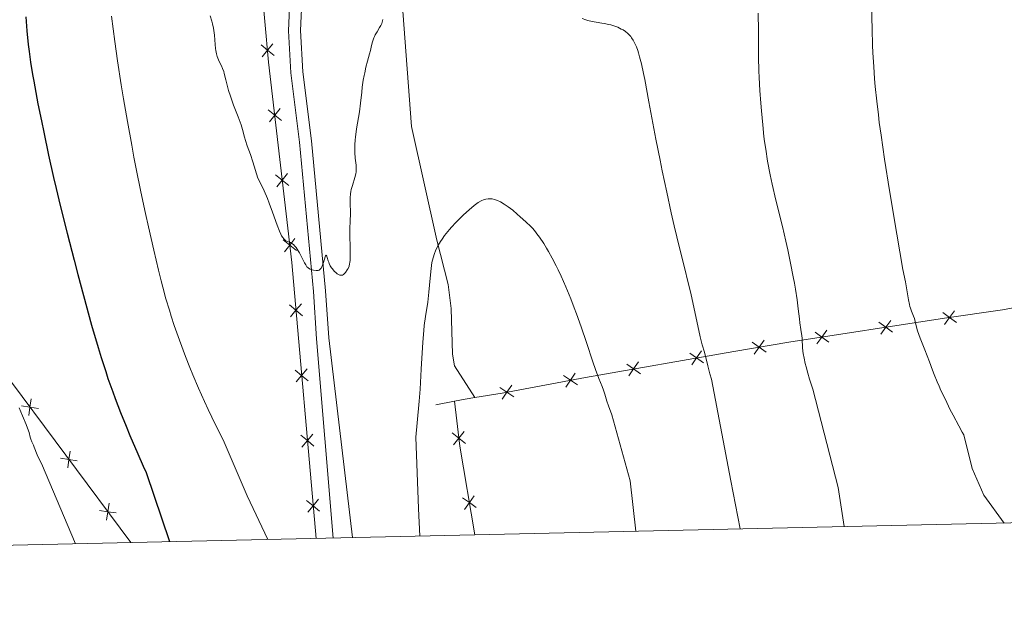
# Model space of a CAD drawing. Units: metres. Extents: x 650446 to 654966, y 4750506 to 4753575.
# Drawn here: x 651568 to 651771, y 4750912 to 4751032 of the extents above; entities that cross this region are included whole.
import ezdxf

# ---------------------------------------------------------------- set-up
doc = ezdxf.new("R2010")
doc.units = ezdxf.units.M
doc.header["$MEASUREMENT"] = 0
doc.linetypes.add('DGN Style 3', pattern=[76.16196000000001, 54.4014, -21.76056])
for name, color, linetype, lineweight in [('Carátula', 7, 'Continuous', 0), ('Edificios construcciones cerramientos', 7, 'Continuous', 0), ('Elementos auxiliares', 7, 'Continuous', 0), ('Entidades rústicas y varios', 7, 'Continuous', 0), ('Relieve y altimetría', 7, 'Continuous', 0), ('Viales y ferrocarril', 7, 'Continuous', 0)]:
    doc.layers.add(name, color=color, linetype=linetype, lineweight=lineweight)

msp = doc.modelspace()

# ---------------------------------------------------------------- linework, layer by layer
at = {"layer": 'Carátula', "color": 7, "linetype": 'Continuous', "lineweight": 0}
msp.add_3dface([(650511.9499999993, 4750506.109999999), (654965.8399999999, 4750605.42), (654899.6400000006, 4753574.689999999), (650445.75, 4753475.380000001)], dxfattribs=at)
at = {"layer": 'Edificios construcciones cerramientos', "color": 250, "linetype": 'Continuous', "lineweight": 0}
msp.add_line((651654.1499999985, 4750952.449999999, 978.9), (651657.9899999984, 4750953.210000001, 977.9200000000001), dxfattribs=at)
at = {"layer": 'Edificios construcciones cerramientos', "color": 250, "linetype": 'Continuous', "lineweight": 0, "flags": 128}
for points, elevation in [([(651620.5276418626, 4751026.89276623), (651619.4079843313, 4751025.547708791), (651618.2883268036, 4751024.20265135)], 986.8834144643981), ([(651618.0629268922, 4751026.66736632), (651619.4079843313, 4751025.547708791), (651620.753041774, 4751024.428051259)], 986.8834144643981), ([(651619.5230417214, 4751013.235093718), (651620.8940327913, 4751012.147345593), (651622.2650238611, 4751011.059597468)], 986.2090608184395), ([(651621.9817809165, 4751013.518336663), (651620.8940327913, 4751012.147345593), (651619.8062846661, 4751010.776354523)], 986.2090608184395), ([(651621.065943338, 4750999.841670455), (651622.4369344078, 4750998.753922332), (651623.8079254776, 4750997.666174207)], 985.5121619798967), ([(651623.524682533, 4751000.124913402), (651622.4369344078, 4750998.753922332), (651621.3491862826, 4750997.38293126)], 985.5121619798967), ([(651622.6088449508, 4750986.448247194), (651623.9798360243, 4750985.360499069), (651625.3508270942, 4750984.272750946)], 984.8152631413541), ([(651625.0675841458, 4750986.731490141), (651623.9798360243, 4750985.360499069), (651622.8920878991, 4750983.989507999)], 984.8152631413541), ([(651623.9189148955, 4750973.061497731), (651625.2604172416, 4750971.937583165), (651626.6019195877, 4750970.813668599)], 984.1757184930061), ([(651626.3843318075, 4750973.279085511), (651625.2604172416, 4750971.937583165), (651624.1365026757, 4750970.596080819)], 984.1757184930061), ([(651761.5290998556, 4750969.402518382), (651760.1246185713, 4750970.446666276), (651758.7201372869, 4750971.490814172)], 995.1352644936835), ([(651761.168766465, 4750971.85114756), (651760.1246185713, 4750970.446666276), (651759.0804706775, 4750969.042184992)], 995.1352644936835), ([(651748.3768899068, 4750967.405576313), (651746.9666508473, 4750968.4419345), (651745.5564117879, 4750969.478292687)], 992.8977264375254), ([(651748.0030090325, 4750969.852173559), (651746.9666508473, 4750968.4419345), (651745.9302926585, 4750967.03169544)], 992.8977264375254), ([(651735.201928094, 4750965.392222364), (651733.7916890346, 4750966.42858055), (651732.3814499751, 4750967.464938739)], 990.7490554170753), ([(651734.8280472234, 4750967.838819612), (651733.7916890346, 4750966.42858055), (651732.7553308494, 4750965.018341491)], 990.7490554170753), ([(651722.2479145043, 4750963.335737744), (651720.8219186477, 4750964.35030579), (651719.3959227912, 4750965.364873838)], 987.7646900718387), ([(651721.8364866935, 4750965.776301647), (651720.8219186477, 4750964.35030579), (651719.8073505983, 4750962.924309935)], 987.7646900718387), ([(651709.3640288524, 4750961.122345991), (651707.9317250103, 4750962.127989167), (651706.4994211644, 4750963.133632345)], 984.4642666038116), ([(651708.9373681843, 4750963.560293011), (651707.9317250103, 4750962.127989167), (651706.9260818325, 4750960.695685325)], 984.4642666038116), ([(651627.5699268803, 4750959.845490322), (651626.4460123144, 4750958.503987975), (651625.3220977485, 4750957.162485627)], 983.5569417807188), ([(651696.3742945604, 4750958.84903626), (651694.9419907182, 4750959.854679437), (651693.5096868724, 4750960.860322613)], 981.5748261983597), ([(651695.9476338923, 4750961.28698328), (651694.9419907182, 4750959.854679437), (651693.9363475405, 4750958.422375593)], 981.5748261983597), ([(651625.1045099683, 4750959.627902541), (651626.4460123144, 4750958.503987975), (651627.7875146642, 4750957.38007341)], 983.5569417807188), ([(651683.3669358529, 4750956.546775842), (651681.9213976413, 4750957.533300944), (651680.475859426, 4750958.519826045)], 978.8970303034689), ([(651682.907922741, 4750958.978839157), (651681.9213976413, 4750957.533300944), (651680.9348725379, 4750956.08776273)], 978.8970303034689), ([(651670.246960897, 4750954.070590096), (651668.8014226854, 4750955.057115197), (651667.35588447, 4750956.043640299)], 976.9008436372344), ([(651669.7879477851, 4750956.502653411), (651668.8014226854, 4750955.057115197), (651667.8148975819, 4750953.611576984)], 976.9008436372344), ([(651570.1486798897, 4750950.237924067), (651570.4011960961, 4750951.969700055), (651570.6537123024, 4750953.701476043)], 970.3986264453405), ([(651572.132972084, 4750951.717183851), (651570.4011960961, 4750951.969700055), (651568.6694201082, 4750952.22221626)], 970.3986264453405), ([(651626.2901050411, 4750946.194307351), (651627.6316073909, 4750945.070392786), (651628.973109737, 4750943.94647822)], 982.9381650684311), ([(651628.7555219568, 4750946.411895132), (651627.6316073909, 4750945.070392786), (651626.507692825, 4750943.728890438)], 982.9381650684311), ([(651657.5001699179, 4750946.675161878), (651658.8716731109, 4750945.588059539), (651660.2431763038, 4750944.500957202)], 977.8293607080573), ([(651659.9587754495, 4750946.959562734), (651658.8716731109, 4750945.588059539), (651657.7845707759, 4750944.216556346)], 977.8293607080573), ([(651578.1819512658, 4750939.462022584), (651578.4344674721, 4750941.19379857), (651578.6869836748, 4750942.925574558)], 971.6621525432474), ([(651580.1662434563, 4750940.941282365), (651578.4344674721, 4750941.19379857), (651576.7026914842, 4750941.446314776)], 971.6621525432474), ([(651662.0548379719, 4750933.71809233), (651661.0420362204, 4750932.29084144), (651660.0292344652, 4750930.863590548)], 977.0452271832556), ([(651586.2152226418, 4750928.686121099), (651586.4677388445, 4750930.417897087), (651586.7202550508, 4750932.149673073)], 972.9256786411543), ([(651627.4757001176, 4750932.760712162), (651628.8172024637, 4750931.636797596), (651630.1587048098, 4750930.51288303)], 982.3193883561438), ([(651629.9411170296, 4750932.978299942), (651628.8172024637, 4750931.636797596), (651627.6932878979, 4750930.295295248)], 982.3193883561438), ([(651659.6147853285, 4750933.303643193), (651661.0420362204, 4750932.29084144), (651662.4692871086, 4750931.278039685)], 977.0452271832556), ([(651588.1995148323, 4750930.16538088), (651586.4677388445, 4750930.417897087), (651584.7359628566, 4750930.670413291)], 972.9256786411543)]:
    msp.add_lwpolyline(points, dxfattribs=dict(at, elevation=elevation))
at = {"layer": 'Edificios construcciones cerramientos', "color": 250, "linetype": 'Continuous', "lineweight": 0, "extrusion": (-0.1332778298096783, 0.9645403054805786, 0.2278135623369572), "elevation": 4495857.08125088, "flags": 128}
msp.add_lwpolyline([(-1295821.041291595, -1050872.223336393), (-1295823.290717073, -1050872.808729438), (-1295825.284607403, -1050872.973050293)], dxfattribs=at)
at = {"layer": 'Edificios construcciones cerramientos', "color": 250, "linetype": 'Continuous', "lineweight": 0, "extrusion": (0.7017529227080099, 0.072748002718352, 0.7086963832074046), "elevation": 803618.3044914352, "flags": 128}
msp.add_lwpolyline([(4658406.089154987, -805859.4161602743), (4658424.622238329, -805857.7152717263), (4658433.933263546, -805857.5593569428)], dxfattribs=at)
at = {"layer": 'Edificios construcciones cerramientos', "color": 250, "linetype": 'Continuous', "lineweight": 0}
for points in [[(651629.4100000001, 4750924.92, 982.01), (651624.3900000006, 4750981.800000001, 984.63), (651619.629999999, 4751023.119999999, 986.78), (651616.5599999987, 4751056.689999999, 988.21), (651611.9100000001, 4751073.73, 989.16), (651607.5199999996, 4751093.880000001, 988.9200000000001), (651603.0599999987, 4751122.92, 989.2)], [(651556.6000000015, 4751050.199999999, 968.02), (651559.0199999996, 4751017.859999999, 971.36), (651563.8999999985, 4750987.439999999, 970.88), (651565.9499999993, 4750976.880000001, 969.9300000000001), (651564.370000001, 4750960.060000001, 969.45), (651591.1999999993, 4750924.07, 973.6700000000001)], [(651662.1700000018, 4750953.960000001, 977.19), (651667.8099999987, 4750954.869999999, 976.75), (651685.0300000012, 4750958.119999999, 979.37), (651715.6000000015, 4750963.470000001, 986.1700000000001), (651726.9299999997, 4750965.380000001, 989.63), (651759.0599999987, 4750970.290000001, 994.87), (651771.0199999996, 4750972.050000001, 997.85), (651780.3200000003, 4750973.77, 998.45), (651788.8599999994, 4750975.16, 998.45), (651807.7899999991, 4750978.439999999, 996.1800000000001), (651818.9699999988, 4750980.34, 995.35), (651829.2199999988, 4750981.77, 996.4200000000001), (651838.8200000003, 4750983.630000001, 996.78), (651850.1700000018, 4750985.4, 998.9200000000001), (651862.120000001, 4750987.16, 1000.24), (651869.5700000003, 4750988.529999999, 1000.83)]]:
    msp.add_polyline3d(points, dxfattribs=at)
at = {"layer": 'Elementos auxiliares', "color": 250, "linetype": 'Continuous', "lineweight": 0, "flags": 128}
msp.add_lwpolyline([(651386.7100000009, 4750919.51), (654788.5700000003, 4750995.359999999), (654736.3500000015, 4753308.699999999), (651335.6499999985, 4753232.82), (651386.7100000009, 4750919.51)], close=True, dxfattribs=at)
at = {"layer": 'Entidades rústicas y varios', "color": 92, "linetype": 'Continuous', "lineweight": 0}
msp.add_polyline3d([(651676.7699999996, 4751130.74, 994.27), (651672.4600000009, 4751127.560000001, 993.5600000000001), (651670.8500000015, 4751125.73, 993.26), (651665.5399999991, 4751113.9, 992.13), (651662.2699999996, 4751104.66, 991.53), (651657.7899999991, 4751093.68, 989.98), (651653.1400000006, 4751080.369999999, 988.1), (651649.9499999993, 4751070.199999999, 987.84), (651648.3999999985, 4751062.91, 987.0600000000001), (651646.9499999993, 4751052.619999999, 986.16), (651647.3000000007, 4751033.619999999, 983.58), (651649.120000001, 4751009.800000001, 982.23), (651654.3500000015, 4750986.380000001, 979.97), (651656.6799999997, 4750977.24, 979.02), (651657.2699999996, 4750972.279999999, 978.75), (651657.5599999987, 4750962.93, 978.4300000000001), (651658, 4750960.470000001, 978.2), (651662.1700000018, 4750953.960000001, 977.47)], dxfattribs=at)
at = {"layer": 'Relieve y altimetría', "color": 36, "linetype": 'Continuous', "lineweight": 0, "flags": 128}
for points, elevation in [([(651743.9299999997, 4751037.040000001), (651744.129999999, 4751029.890000001), (651744.2399999984, 4751026.57), (651744.3099999987, 4751025.029999999), (651744.4699999988, 4751022.199999999), (651744.6499999985, 4751019.65), (651744.7899999991, 4751018.060000001), (651745.0899999999, 4751015.08), (651745.4299999997, 4751012.199999999), (651745.620000001, 4751010.66), (651745.9800000004, 4751008.050000001), (651746.7199999988, 4751003.1), (651747.75, 4750996.630000001), (651749.2300000004, 4750987.65), (651749.8599999994, 4750983.98), (651750.5100000016, 4750980.34), (651751, 4750977.82), (651751.1600000001, 4750976.949999999), (651751.6400000006, 4750974.07), (651751.8200000003, 4750973.16), (651751.9200000018, 4750972.75), (651752.0300000012, 4750972.369999999), (651752.25, 4750971.73), (651752.6900000013, 4750970.710000001), (651752.8599999994, 4750970.27), (651753.0300000012, 4750969.6), (651753.2899999991, 4750968.460000001), (651753.5199999996, 4750967.68), (651754.0700000003, 4750966.18), (651755.0100000016, 4750963.800000001), (651755.4899999984, 4750962.550000001), (651755.9600000009, 4750961.310000001), (651756.6000000015, 4750959.6), (651756.9600000009, 4750958.68), (651757.5799999982, 4750957.16), (651757.9499999993, 4750956.32), (651758.3500000015, 4750955.43), (651759.25, 4750953.529999999), (651760.1999999993, 4750951.59), (651760.8299999982, 4750950.34), (651762, 4750948.1), (651762.7199999988, 4750946.790000001), (651763.0399999991, 4750946.24), (651764.8099999987, 4750939.33), (651767.1900000013, 4750933.85), (651771.3599999994, 4750928.09)], 995), ([(651720.6499999985, 4751033.210000001), (651720.6799999997, 4751029.550000001), (651720.7300000004, 4751024.109999999), (651720.8000000007, 4751021.310000001), (651720.8599999994, 4751019.93), (651721, 4751017.23), (651721.1799999997, 4751014.67), (651721.3099999987, 4751013.060000001), (651721.5700000003, 4751010.189999999), (651721.8200000003, 4751007.790000001), (651721.9600000009, 4751006.710000001), (651722.1799999997, 4751005.15), (651722.5899999999, 4751002.68), (651723.129999999, 4750999.880000001), (651723.5300000012, 4750997.960000001), (651724.2600000016, 4750994.66), (651725.6400000006, 4750989.18), (651726.3299999982, 4750986.189999999), (651726.7199999988, 4750984.43), (651727.3200000003, 4750981.630000001), (651727.870000001, 4750978.859999999), (651728.1099999994, 4750977.540000001), (651728.3200000003, 4750976.310000001), (651728.6600000001, 4750974.1), (651728.8999999985, 4750972.210000001), (651729.1400000006, 4750970.18), (651729.2399999984, 4750969.359999999), (651729.4499999993, 4750967.949999999), (651729.6499999985, 4750966.699999999), (651729.7100000009, 4750966.220000001), (651729.7300000004, 4750965.49), (651729.75, 4750964.75), (651729.7699999996, 4750964.300000001), (651729.8599999994, 4750963.52), (651729.9299999997, 4750963.060000001), (651730.120000001, 4750962.050000001), (651730.3599999994, 4750960.98), (651730.5300000012, 4750960.27), (651730.870000001, 4750958.970000001), (651731.25, 4750957.75), (651731.9299999997, 4750955.689999999), (651737.1499999985, 4750935.4), (651738.3900000006, 4750927.35)], 990), ([(651587.2399999984, 4751032.6), (651587.8999999985, 4751027.34), (651588.4600000009, 4751023.369999999), (651589.2300000004, 4751018.42), (651589.6999999993, 4751015.529999999), (651590.5, 4751010.859999999), (651591.379999999, 4751005.970000001), (651591.8399999999, 4751003.51), (651592.3200000003, 4751001.07), (651593.2800000012, 4750996.33), (651594.2399999984, 4750991.880000001), (651594.8500000015, 4750989.130000001), (651595.9400000013, 4750984.34), (651596.9200000018, 4750980.199999999), (651597.4699999988, 4750978.01), (651597.8099999987, 4750976.720000001), (651598.4600000009, 4750974.33), (651599.1600000001, 4750971.949999999), (651599.5399999991, 4750970.73), (651600.1600000001, 4750968.82), (651601.2300000004, 4750965.76), (651602.4899999984, 4750962.42), (651603.3900000006, 4750960.15), (651603.9899999984, 4750958.67), (651605.1799999997, 4750955.859999999), (651606.3999999985, 4750953.109999999), (651607.1700000018, 4750951.460000001), (651608.6799999997, 4750948.359999999), (651610.2600000016, 4750945.24), (651615.2300000004, 4750933.66), (651619.4499999993, 4750924.699999999)], 980), ([(651607.6000000015, 4751032.609999999), (651607.9299999997, 4751031.540000001)], 985), ([(651607.9299999997, 4751031.540000001), (651608.0799999982, 4751030.98), (651608.2800000012, 4751030.08), (651608.3500000015, 4751029.619999999), (651608.4600000009, 4751028.65), (651608.6099999994, 4751026.75), (651608.6900000013, 4751025.9), (651608.75, 4751025.52), (651608.879999999, 4751024.84), (651609.0500000007, 4751024.25), (651609.1799999997, 4751023.890000001), (651609.4499999993, 4751023.24), (651609.8999999985, 4751022.300000001), (651610.1400000006, 4751021.77), (651610.370000001, 4751021.130000001), (651610.4800000004, 4751020.76), (651610.8299999982, 4751019.439999999), (651611.370000001, 4751017.27), (651611.7399999984, 4751016.07), (651611.9400000013, 4751015.460000001), (651612.4100000001, 4751014.220000001), (651613.3599999994, 4751011.800000001), (651613.7800000012, 4751010.689999999), (651613.9499999993, 4751010.17), (651614.2399999984, 4751009.220000001), (651614.6700000018, 4751007.6), (651614.8599999994, 4751006.93), (651615.2300000004, 4751005.85), (651615.8599999994, 4751004.029999999), (651616.370000001, 4751002.529999999), (651617.4400000013, 4750999.210000001), (651617.9200000018, 4750998.26), (651618.7300000004, 4750996.540000001), (651619.379999999, 4750994.99), (651619.7600000016, 4750994.029999999), (651620.4400000013, 4750992.17), (651621.379999999, 4750989.460000001), (651621.8500000015, 4750988.27), (651622.1499999985, 4750987.6), (651622.3000000007, 4750987.310000001), (651622.5300000012, 4750986.939999999), (651622.7600000016, 4750986.66), (651622.9100000001, 4750986.51), (651623.2100000009, 4750986.279999999), (651623.5100000016, 4750986.130000001), (651623.9200000018, 4750985.970000001), (651624.120000001, 4750985.890000001), (651624.4299999997, 4750985.73), (651624.5899999999, 4750985.619999999), (651624.8200000003, 4750985.42), (651624.9800000004, 4750985.26), (651625.2899999991, 4750984.880000001), (651625.7399999984, 4750984.23), (651626.0199999996, 4750983.77), (651626.5, 4750982.85), (651627.0399999991, 4750981.720000001), (651627.2800000012, 4750981.279999999), (651627.5500000007, 4750980.92), (651627.6999999993, 4750980.76), (651627.8599999994, 4750980.630000001), (651628.2300000004, 4750980.42), (651628.629999999, 4750980.27), (651628.8999999985, 4750980.199999999), (651629.4200000018, 4750980.140000001), (651629.7199999988, 4750980.140000001), (651629.8500000015, 4750980.16), (651630.0399999991, 4750980.23), (651630.2100000009, 4750980.34), (651630.3000000007, 4750980.41), (651630.4499999993, 4750980.609999999), (651630.5300000012, 4750980.74), (651630.629999999, 4750980.960000001), (651630.7399999984, 4750981.220000001), (651630.9299999997, 4750981.82), (651631.2800000012, 4750982.939999999), (651631.379999999, 4750983.16), (651631.4899999984, 4750983.27), (651631.6099999994, 4750983.130000001), (651631.7399999984, 4750982.790000001), (651631.9299999997, 4750982.16), (651632.0399999991, 4750981.83), (651632.1400000006, 4750981.59), (651632.3599999994, 4750981.130000001), (651632.620000001, 4750980.720000001), (651632.8000000007, 4750980.470000001), (651633.1799999997, 4750980.02), (651633.5799999982, 4750979.640000001), (651633.7800000012, 4750979.48), (651634.0700000003, 4750979.290000001), (651634.3500000015, 4750979.18), (651634.4800000004, 4750979.15), (651634.6099999994, 4750979.15), (651634.8500000015, 4750979.210000001), (651635.0700000003, 4750979.34), (651635.2100000009, 4750979.460000001), (651635.4699999988, 4750979.75), (651635.8500000015, 4750980.290000001), (651636.0100000016, 4750980.58), (651636.2199999988, 4750981.050000001), (651636.3500000015, 4750981.5), (651636.3999999985, 4750981.77)], 985), ([(651636.3999999985, 4750981.77), (651636.4499999993, 4750982.290000001), (651636.4800000004, 4750983.42), (651636.4200000018, 4750988.800000001), (651636.4499999993, 4750990.290000001), (651636.5, 4750991.91), (651636.5, 4750992.68), (651636.4800000004, 4750993.470000001), (651636.4499999993, 4750994.57), (651636.4600000009, 4750995.130000001), (651636.5300000012, 4750995.98), (651636.5899999999, 4750996.41), (651636.6799999997, 4750996.84), (651636.9200000018, 4750997.689999999), (651637.4499999993, 4750999.33), (651637.6400000006, 4751000.09), (651637.6900000013, 4751000.449999999), (651637.7100000009, 4751001.15), (651637.6700000018, 4751001.84), (651637.5599999987, 4751002.800000001), (651637.5, 4751003.310000001), (651637.4299999997, 4751004.449999999), (651637.4200000018, 4751005.060000001), (651637.4299999997, 4751006.040000001), (651637.5, 4751007.08), (651637.5500000007, 4751007.630000001), (651637.7899999991, 4751009.32), (651638.1799999997, 4751011.689999999), (651638.3599999994, 4751012.880000001), (651638.5899999999, 4751014.640000001), (651638.8399999999, 4751016.890000001), (651638.9600000009, 4751017.939999999), (651639.1700000018, 4751019.41), (651639.3299999982, 4751020.33), (651639.4499999993, 4751020.92), (651639.7100000009, 4751022.050000001), (651640.0399999991, 4751023.279999999), (651640.4699999988, 4751024.810000001), (651640.6499999985, 4751025.52), (651640.8000000007, 4751026.199999999), (651640.9899999984, 4751027.060000001), (651641.1000000015, 4751027.48), (651641.3200000003, 4751028.1), (651641.4600000009, 4751028.41), (651641.620000001, 4751028.720000001), (651642, 4751029.35), (651642.5300000012, 4751030.210000001), (651642.7699999996, 4751030.640000001), (651642.9800000004, 4751031.08), (651643.0599999987, 4751031.300000001), (651643.1499999985, 4751031.630000001), (651643.1999999993, 4751031.85)], 985), ([(651684.3200000003, 4751032.07), (651685.0599999987, 4751031.82), (651685.4800000004, 4751031.699999999), (651686.3599999994, 4751031.49), (651687.2300000004, 4751031.33), (651688.3500000015, 4751031.15), (651688.870000001, 4751031.060000001), (651689.8099999987, 4751030.869999999), (651690.2300000004, 4751030.77), (651690.8299999982, 4751030.6), (651691.6700000018, 4751030.279999999), (651692.3999999985, 4751029.92), (651692.75, 4751029.720000001), (651693.2600000016, 4751029.380000001), (651693.7199999988, 4751029), (651693.9400000013, 4751028.800000001), (651694.3399999999, 4751028.359999999), (651694.5199999996, 4751028.119999999), (651694.8599999994, 4751027.59), (651695.0799999982, 4751027.189999999), (651695.5, 4751026.24), (651695.7899999991, 4751025.460000001), (651695.9400000013, 4751025.01), (651696.1700000018, 4751024.220000001), (651696.5500000007, 4751022.720000001), (651697, 4751020.73), (651697.2399999984, 4751019.51), (651698.1000000015, 4751014.939999999), (651699.5300000012, 4751007.189999999), (651700.379999999, 4751002.880000001), (651700.8299999982, 4751000.68), (651701.7699999996, 4750996.27), (651702.7100000009, 4750992.02), (651703.3200000003, 4750989.380000001), (651704.3999999985, 4750984.810000001), (651705.3299999982, 4750981.050000001), (651706.2800000012, 4750977.33), (651706.7199999988, 4750975.5), (651708.6799999997, 4750966.5), (651709.1000000015, 4750964.84), (651709.5799999982, 4750963.310000001), (651710.2300000004, 4750960.470000001), (651710.6600000001, 4750958.84), (651710.9699999988, 4750957.76), (651714.9699999988, 4750936.810000001), (651716.8999999985, 4750926.869999999)], 985), ([(651650.8500000015, 4750925.4), (651650.5399999991, 4750931.060000001), (651649.9899999984, 4750945.77), (651650.25, 4750948.77), (651650.6799999997, 4750953.18), (651650.879999999, 4750955.68), (651651.120000001, 4750959.83), (651651.4400000013, 4750965.369999999), (651651.629999999, 4750967.779999999), (651651.7300000004, 4750968.83), (651651.9699999988, 4750970.66), (651652.4499999993, 4750973.609999999), (651652.6499999985, 4750974.98), (651652.7199999988, 4750975.68), (651652.8500000015, 4750977.119999999), (651653.0700000003, 4750979.93), (651653.2199999988, 4750981.189999999), (651653.3200000003, 4750981.76), (651653.5700000003, 4750982.77), (651653.870000001, 4750983.66), (651654.0899999999, 4750984.199999999), (651654.5700000003, 4750985.199999999), (651655.1099999994, 4750986.140000001), (651655.4200000018, 4750986.619999999), (651655.9400000013, 4750987.359999999), (651656.5799999982, 4750988.17), (651656.9499999993, 4750988.6), (651657.3599999994, 4750989.060000001), (651658.2600000016, 4750990.01), (651659.1999999993, 4750990.970000001), (651659.8299999982, 4750991.59), (651660.9800000004, 4750992.67), (651662.0100000016, 4750993.550000001), (651662.5599999987, 4750993.970000001), (651662.8900000006, 4750994.18), (651663.5100000016, 4750994.51), (651664.129999999, 4750994.75), (651664.4499999993, 4750994.83), (651664.9400000013, 4750994.9), (651665.4499999993, 4750994.91), (651665.7199999988, 4750994.890000001), (651666.1999999993, 4750994.800000001), (651666.4499999993, 4750994.73), (651666.8500000015, 4750994.58), (651667.5, 4750994.27), (651668.2300000004, 4750993.83), (651668.6400000006, 4750993.560000001), (651669.0700000003, 4750993.25), (651669.9899999984, 4750992.550000001), (651670.9400000013, 4750991.77), (651671.5599999987, 4750991.23), (651672.7199999988, 4750990.18), (651673.6999999993, 4750989.220000001), (651674.120000001, 4750988.77), (651674.7100000009, 4750988.09), (651674.9899999984, 4750987.73), (651675.5399999991, 4750986.98), (651676.3900000006, 4750985.710000001), (651676.9699999988, 4750984.76), (651677.3599999994, 4750984.09), (651678.1499999985, 4750982.66), (651678.9600000009, 4750981.119999999), (651679.370000001, 4750980.290000001), (651680, 4750978.970000001), (651680.9699999988, 4750976.779999999), (651681.9800000004, 4750974.290000001), (651682.6700000018, 4750972.470000001), (651683.1400000006, 4750971.189999999), (651684.0899999999, 4750968.5), (651685.1799999997, 4750965.310000001), (651686.5300000012, 4750961.34), (651687.1000000015, 4750959.710000001), (651687.7800000012, 4750957.880000001), (651688.4400000013, 4750956.199999999), (651688.7100000009, 4750955.460000001), (651688.9699999988, 4750954.65), (651689.4299999997, 4750953.220000001), (651689.7600000016, 4750952.26), (651690.4499999993, 4750950.390000001), (651694.1900000013, 4750936.810000001), (651695.3599999994, 4750926.390000001)], 980), ([(651568.1799999997, 4750951.859999999), (651568.8399999999, 4750950.18), (651569.6099999994, 4750948.390000001), (651569.8999999985, 4750947.66), (651570.2100000009, 4750946.74), (651570.4499999993, 4750945.779999999), (651570.5599999987, 4750945.380000001), (651570.7699999996, 4750944.85), (651571.1000000015, 4750944.140000001), (651571.2800000012, 4750943.74), (651571.8599999994, 4750942.17), (651572.2800000012, 4750941.25), (651572.7600000016, 4750940.390000001), (651579.8000000007, 4750923.82)], 970)]:
    msp.add_lwpolyline(points, dxfattribs=dict(at, elevation=elevation))
at = {"layer": 'Relieve y altimetría', "color": 36, "linetype": 'Continuous', "lineweight": 30, "elevation": 975, "flags": 128}
msp.add_lwpolyline([(651569.5700000003, 4751032.449999999), (651569.7800000012, 4751029.540000001), (651570.0500000007, 4751026.74), (651570.2199999988, 4751025.32), (651570.5300000012, 4751023.07), (651570.9299999997, 4751020.57), (651571.1700000018, 4751019.189999999), (651572.0500000007, 4751014.470000001), (651572.7399999984, 4751011.01), (651573.2300000004, 4751008.630000001), (651574.2399999984, 4751003.890000001), (651575.2600000016, 4750999.310000001), (651575.7899999991, 4750997.029999999), (651576.629999999, 4750993.540000001), (651578.0399999991, 4750987.869999999), (651579.4899999984, 4750982.25), (651580.2600000016, 4750979.34), (651581.4200000018, 4750974.98), (651583.1099999994, 4750968.9), (651584.4499999993, 4750964.279999999), (651585.0799999982, 4750962.210000001), (651586.0199999996, 4750959.300000001), (651586.4899999984, 4750957.9), (651587.4600000009, 4750955.130000001), (651587.9800000004, 4750953.73), (651589.0700000003, 4750950.890000001), (651590.2100000009, 4750948.029999999), (651591, 4750946.119999999), (651592.620000001, 4750942.34), (651593.75, 4750939.810000001), (651594.370000001, 4750938.48), (651599.1999999993, 4750924.25)], dxfattribs=at)
at = {"layer": 'Viales y ferrocarril', "color": 250, "linetype": 'DGN Style 3', "lineweight": 0}
msp.add_polyline3d([(651632.9400000013, 4750925, 982.28), (651629.5300000012, 4750966.07, 984.33), (651628.870000001, 4750975.779999999, 984.57), (651625.9800000004, 4751006.57, 986.24), (651624.1999999993, 4751020.880000001, 986.77), (651623.7100000009, 4751029.57, 987.08), (651623.9800000004, 4751035.810000001, 987.08), (651625.2399999984, 4751043.27, 987.91), (651626.9800000004, 4751051.09, 988.62), (651620.0300000012, 4751057.189999999, 988.03), (651618.2899999991, 4751059.34, 988.07), (651617.2199999988, 4751062.040000001, 988.27), (651614.5700000003, 4751075.02, 988.8100000000001), (651612.2800000012, 4751087.48, 988.74), (651608.4699999988, 4751109.640000001, 989.46), (651604.3099999987, 4751134.6, 988.77), (651599.5100000016, 4751154.51, 989.02), (651596.7600000016, 4751164.880000001, 988.86), (651594.3200000003, 4751171.720000001, 988.69), (651591.0799999982, 4751178.390000001, 988.5600000000001), (651584.879999999, 4751189.279999999, 988.1700000000001)], dxfattribs=at)
at = {"layer": 'Viales y ferrocarril', "color": 250, "linetype": 'Continuous', "lineweight": 0}
msp.add_polyline3d([(651636.9100000001, 4750925.09, 982.24), (651632.0300000012, 4750966.290000001, 984.33), (651631.370000001, 4750975.98, 984.57), (651628.4600000009, 4751006.85, 986.24), (651626.6999999993, 4751021.1, 986.77), (651626.2100000009, 4751029.59, 987.08), (651626.4800000004, 4751035.550000001, 987.08), (651627.6999999993, 4751042.790000001, 987.91), (651629.2899999991, 4751050.07, 988.4), (651631.7600000016, 4751059.24, 989.22), (651633.9600000009, 4751067.949999999, 990.41), (651638.129999999, 4751079.65, 991.41), (651646.5100000016, 4751105.5, 994.94), (651650.3099999987, 4751117.310000001, 996.14), (651652.9800000004, 4751128.59, 997.45), (651658.9299999997, 4751149.25, 999.65), (651661.6999999993, 4751160.210000001, 1001.2), (651667.6000000015, 4751178.59, 1003.77)], dxfattribs=at)

doc.saveas('drawing.dxf')
